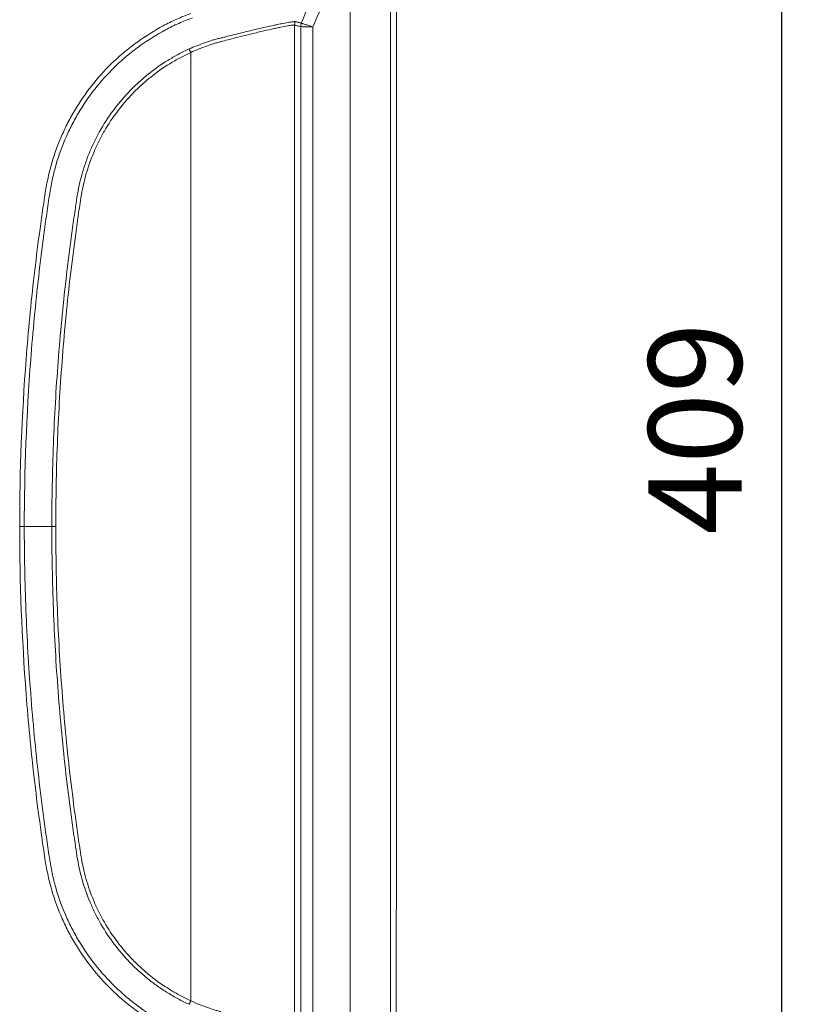
# Model space of a CAD drawing. Units: millimetres. Extents: x 0 to 2446, y 0 to 1680.
# Drawn here: x 1517 to 1680, y 455 to 658 of the extents above; entities that cross this region are included whole.
import ezdxf

# ---------------------------------------------------------------- set-up
doc = ezdxf.new("R2010")
doc.units = ezdxf.units.MM
doc.header["$LTSCALE"] = 6
doc.layers.add('AM_5', color=3, linetype='Continuous', lineweight=25)
doc.styles.get("Standard").update_dxf_attribs({"font": 'ISOCP.SHX', "bigfont": 'EXTFONT.SHX'})
doc.dimstyles.new('AM_JIS$0', dxfattribs={"dimtxt": 3.5, "dimasz": 2.5, "dimexe": 1, "dimexo": 1, "dimgap": 1.5, "dimtad": 3, "dimdsep": 46, "dimtxsty": 'STANDARD', "dimblk": 'OPEN30', "dimcen": 0, "dimclrd": 256, "dimclre": 256, "dimclrt": 2, "dimadec": 0, "dimazin": 2, "dimtp": 0.1, "dimtm": 0.1, "dimtfac": 0.71, "dimtmove": 0, "dimatfit": 3, "dimldrblk": 'OPEN30', "dimfxl": 1, "dimlwd": -1, "dimlwe": -1, "dimarcsym": 0})

# ---------------------------------------------------------------- blocks, each defined once
blk = doc.blocks.new('_Open30')
at = {"color": 0, "linetype": 'ByBlock', "lineweight": -2}
for p, q in [((-1, 0.268), (0, 0)), ((0, 0), (-1, -0.268)), ((0, 0), (-1, 0))]:
    blk.add_line(p, q, dxfattribs=at)
blk = doc.blocks.new('*D5')
at = {"layer": 'AM_5', "linetype": 'ByBlock'}
for p, q in [((1537.99, 760.91), (1680.09, 760.91)), ((1674.59, 747.16), (1674.59, 365.66)), ((1575.69, 351.91), (1680.09, 351.91))]:
    blk.add_line(p, q, dxfattribs=at)
at = {"layer": 'Defpoints', "color": 0}
for p in [(1532.49, 760.91), (1570.19, 351.91), (1674.59, 351.91)]:
    blk.add_point(p, dxfattribs=at)
at = {"layer": 'AM_5', "xscale": 13.75, "yscale": 13.75, "zscale": 13.75}
for p, rotation in [((1674.59, 760.91), 90), ((1674.59, 351.91), 270)]:
    blk.add_blockref('_Open30', p, dxfattribs=dict(at, rotation=rotation))
at = {"layer": 'AM_5', "color": 2, "insert": (1647.09, 573.64), "char_height": 19.25, "attachment_point": 2, "rotation": 90}
blk.add_mtext('409', dxfattribs=at)

msp = doc.modelspace()

# ---------------------------------------------------------------- linework, layer by layer
at = {"color": 7, "linetype": 'Continuous', "lineweight": 15}
for p, q in [((1585.574, 702.113), (1585.574, 405.585)), ((1593.94, 405.621), (1593.94, 702.113)), ((1574.124, 449.995), (1574.124, 656.817)), ((1575.385, 656.506), (1575.385, 450.305)), ((1575.511, 657.209), (1575.511, 657.209)), ((1577.919, 450.396), (1577.919, 656.415)), ((1552.713, 651.164), (1552.713, 455.647)), ((1517.421, 553.405), (1518.373, 553.406)), ((1518.373, 553.406), (1524.053, 553.406)), ((1524.868, 553.406), (1524.053, 553.406))]:
    msp.add_line(p, q, dxfattribs=at)
at = {"color": 7, "linetype": 'Continuous', "lineweight": 15, "flags": 128}
for points in [[(1552.713, 651.164), (1552.67, 651.258), (1552.626, 651.352), (1552.583, 651.446), (1552.54, 651.538), (1552.498, 651.63), (1552.456, 651.72), (1552.415, 651.809), (1552.374, 651.896)], [(1552.713, 455.647), (1552.67, 455.553), (1552.626, 455.459), (1552.583, 455.366), (1552.54, 455.273), (1552.498, 455.182), (1552.456, 455.091), (1552.415, 455.002), (1552.374, 454.915)]]:
    msp.add_lwpolyline(points, dxfattribs=at)
at = {"color": 7, "linetype": 'Continuous', "lineweight": 15}
for centre, radius, start, end in [((1576.16, 656.811), 2.036, 159.4234, 179.84696), ((1577.422, 656.504), 2.037, 159.75742, 179.93844), ((1577.422, 656.504), 2.037, 159.77079, 179.94626)]:
    msp.add_arc(centre, radius, start, end, dxfattribs=at)
for points, knots in [([(1595.092, 702.113), (1595.093, 699.485), (1595.101, 686.346), (1595.111, 662.695), (1595.122, 631.16), (1595.128, 599.624), (1595.13, 568.089), (1595.128, 536.553), (1595.122, 505.018), (1595.109, 465.183), (1595.093, 435.861), (1595.083, 417.049)], [0, 0, 0, 0, 0.0276561, 0.1382805, 0.2489051, 0.3595298, 0.4701542, 0.5807786, 0.691403, 0.8020274, 1, 1, 1, 1]), ([(1552.713, 659.23), (1552.227, 659.037), (1551.739, 658.847), (1550.774, 658.45), (1550.295, 658.244), (1548.873, 657.605), (1547.943, 657.148), (1545.207, 655.689), (1543.453, 654.6), (1540.928, 652.789), (1540.104, 652.156), (1538.493, 650.83), (1537.702, 650.134), (1535.421, 647.986), (1534.01, 646.466), (1531.401, 643.26), (1530.204, 641.574), (1528.571, 638.915), (1528.053, 638.007), (1527.076, 636.149), (1526.621, 635.209), (1525.356, 632.356), (1524.644, 630.411), (1523.771, 627.429), (1523.512, 626.424), (1523.063, 624.392), (1522.877, 623.363), (1522.709, 622.328)], [0, 0, 0, 0, 0.03125, 0.03125, 0.0625, 0.0625, 0.125, 0.125, 0.25, 0.25, 0.3125, 0.3125, 0.375, 0.375, 0.5, 0.5, 0.625, 0.625, 0.6875, 0.6875, 0.75, 0.75, 0.875, 0.875, 0.9375, 0.9375, 1, 1, 1, 1]), ([(1523.633, 622.178), (1523.795, 623.191), (1523.975, 624.198), (1524.413, 626.185), (1524.667, 627.168), (1525.521, 630.083), (1526.219, 631.985), (1527.456, 634.774), (1527.901, 635.693), (1528.856, 637.51), (1529.362, 638.399), (1530.959, 640.999), (1532.129, 642.649), (1534.678, 645.786), (1536.056, 647.273), (1538.285, 649.376), (1539.056, 650.057), (1540.639, 651.363), (1541.453, 651.99), (1543.944, 653.779), (1545.674, 654.855), (1548.371, 656.293), (1549.287, 656.744), (1550.689, 657.373), (1551.161, 657.575), (1552.113, 657.961), (1552.592, 658.144), (1553.072, 658.328)], [0, 0, 0, 0, 0.0625, 0.0625, 0.125, 0.125, 0.25, 0.25, 0.3125, 0.3125, 0.375, 0.375, 0.5, 0.5, 0.625, 0.625, 0.6875, 0.6875, 0.75, 0.75, 0.875, 0.875, 0.9375, 0.9375, 0.96875, 0.96875, 1, 1, 1, 1]), ([(1574.254, 657.527), (1574.232, 657.532), (1574.206, 657.53), (1574.146, 657.53), (1574.111, 657.529), (1573.989, 657.525), (1573.887, 657.518), (1573.639, 657.493), (1573.494, 657.475), (1573.165, 657.427), (1572.981, 657.398), (1572.372, 657.293), (1571.891, 657.203), (1571.055, 657.033), (1570.756, 656.969), (1570.124, 656.833), (1569.793, 656.76), (1568.757, 656.531), (1568.007, 656.365), (1566.798, 656.086), (1566.381, 655.988), (1565.518, 655.783), (1565.07, 655.677), (1563.708, 655.352), (1562.765, 655.124), (1561.303, 654.757), (1560.808, 654.631), (1560.052, 654.437), (1559.798, 654.371), (1559.285, 654.244), (1559.026, 654.184), (1558.765, 654.124)], [0, 0, 0, 0, 0.03125, 0.03125, 0.0625, 0.0625, 0.125, 0.125, 0.1875, 0.1875, 0.25, 0.25, 0.375, 0.375, 0.4375, 0.4375, 0.5, 0.5, 0.625, 0.625, 0.6875, 0.6875, 0.75, 0.75, 0.875, 0.875, 0.9375, 0.9375, 0.96875, 0.96875, 1, 1, 1, 1]), ([(1558.871, 653.392), (1559.386, 653.515), (1559.89, 653.648), (1560.882, 653.909), (1561.37, 654.036), (1562.809, 654.406), (1563.737, 654.637), (1565.079, 654.965), (1565.519, 655.073), (1566.369, 655.279), (1566.78, 655.378), (1567.97, 655.66), (1568.708, 655.828), (1569.729, 656.059), (1570.054, 656.132), (1570.676, 656.27), (1570.971, 656.333), (1571.795, 656.504), (1572.269, 656.594), (1572.87, 656.7), (1573.051, 656.729), (1573.375, 656.777), (1573.519, 656.795), (1573.764, 656.819), (1573.865, 656.826), (1573.986, 656.83), (1574.021, 656.83), (1574.08, 656.829), (1574.105, 656.828), (1574.124, 656.817)], [0, 0, 0, 0, 0.0625, 0.0625, 0.125, 0.125, 0.25, 0.25, 0.3125, 0.3125, 0.375, 0.375, 0.5, 0.5, 0.5625, 0.5625, 0.625, 0.625, 0.75, 0.75, 0.8125, 0.8125, 0.875, 0.875, 0.9375, 0.9375, 0.96875, 0.96875, 1, 1, 1, 1]), ([(1574.124, 656.817), (1574.15, 656.803), (1574.177, 656.793), (1574.229, 656.772), (1574.255, 656.763), (1574.334, 656.736), (1574.387, 656.725), (1574.544, 656.691), (1574.649, 656.667), (1574.964, 656.598), (1575.175, 656.552), (1575.385, 656.506)], [0, 0, 0, 0, 0.0625, 0.0625, 0.125, 0.125, 0.25, 0.25, 0.5, 0.5, 1, 1, 1, 1]), ([(1575.511, 657.209), (1575.305, 657.266), (1575.099, 657.323), (1574.79, 657.408), (1574.687, 657.436), (1574.533, 657.479), (1574.482, 657.495), (1574.4, 657.512), (1574.372, 657.517), (1574.328, 657.522), (1574.314, 657.523), (1574.284, 657.524), (1574.268, 657.524), (1574.254, 657.527)], [0, 0, 0, 0, 0.5, 0.5, 0.75, 0.75, 0.875, 0.875, 0.9375, 0.9375, 0.96875, 0.96875, 1, 1, 1, 1]), ([(1575.385, 656.506), (1575.396, 656.506), (1575.422, 656.505), (1575.503, 656.502), (1575.558, 656.5), (1575.696, 656.495), (1575.777, 656.492), (1575.964, 656.486), (1576.071, 656.482), (1576.303, 656.473), (1576.428, 656.469), (1576.696, 656.459), (1576.84, 656.454), (1577.134, 656.444), (1577.286, 656.438), (1577.599, 656.427), (1577.761, 656.421), (1577.919, 656.415)], [0, 0, 0, 0, 0.125, 0.125, 0.25, 0.25, 0.375, 0.375, 0.5, 0.5, 0.625, 0.625, 0.75, 0.75, 0.875, 0.875, 1, 1, 1, 1]), ([(1575.511, 657.209), (1575.521, 657.205), (1575.546, 657.197), (1575.623, 657.172), (1575.675, 657.155), (1575.806, 657.112), (1575.883, 657.087), (1576.061, 657.029), (1576.163, 656.995), (1576.384, 656.923), (1576.502, 656.884), (1576.758, 656.8), (1576.894, 656.755), (1577.173, 656.662), (1577.317, 656.615), (1577.615, 656.516), (1577.769, 656.465), (1577.919, 656.415)], [0, 0, 0, 0, 0.125, 0.125, 0.25, 0.25, 0.375, 0.375, 0.5, 0.5, 0.625, 0.625, 0.75, 0.75, 0.875, 0.875, 1, 1, 1, 1]), ([(1558.765, 654.124), (1558.495, 654.063), (1558.226, 653.997), (1557.687, 653.849), (1557.418, 653.77), (1556.615, 653.518), (1556.084, 653.333), (1555.021, 652.951), (1554.49, 652.753), (1553.427, 652.347), (1552.895, 652.14), (1552.374, 651.896)], [0, 0, 0, 0, 0.125, 0.125, 0.25, 0.25, 0.5, 0.5, 0.75, 0.75, 1, 1, 1, 1]), ([(1552.374, 651.896), (1551.995, 651.719), (1551.613, 651.545), (1550.864, 651.178), (1550.495, 650.985), (1549.399, 650.392), (1548.681, 649.977), (1546.569, 648.673), (1545.215, 647.723), (1543.272, 646.169), (1542.639, 645.63), (1541.402, 644.509), (1540.797, 643.925), (1539.051, 642.132), (1537.971, 640.876), (1535.974, 638.243), (1535.056, 636.866), (1533.388, 633.992), (1532.634, 632.487), (1531.652, 630.175), (1531.348, 629.392), (1530.792, 627.814), (1530.538, 627.018), (1529.854, 624.61), (1529.499, 622.979), (1529.24, 621.322)], [0, 0, 0, 0, 0.03125, 0.03125, 0.0625, 0.0625, 0.125, 0.125, 0.25, 0.25, 0.3125, 0.3125, 0.375, 0.375, 0.5, 0.5, 0.625, 0.625, 0.75, 0.75, 0.8125, 0.8125, 0.875, 0.875, 1, 1, 1, 1]), ([(1552.713, 651.164), (1553.211, 651.417), (1553.721, 651.631), (1554.742, 652.043), (1555.254, 652.239), (1556.28, 652.615), (1556.793, 652.797), (1557.569, 653.043), (1557.829, 653.121), (1558.35, 653.265), (1558.611, 653.329), (1558.871, 653.392)], [0, 0, 0, 0, 0.25, 0.25, 0.5, 0.5, 0.75, 0.75, 0.875, 0.875, 1, 1, 1, 1]), ([(1530.054, 621.193), (1530.183, 622.004), (1530.33, 622.81), (1530.677, 624.405), (1530.874, 625.195), (1531.537, 627.542), (1532.074, 629.077), (1533.026, 631.333), (1533.368, 632.078), (1534.1, 633.55), (1534.487, 634.271), (1535.71, 636.388), (1536.607, 637.74), (1538.56, 640.326), (1539.617, 641.561), (1541.327, 643.321), (1541.919, 643.895), (1543.132, 644.997), (1543.753, 645.527), (1545.66, 647.056), (1546.992, 647.992), (1549.073, 649.277), (1549.781, 649.685), (1550.864, 650.269), (1551.228, 650.459), (1551.966, 650.821), (1552.34, 650.992), (1552.713, 651.164)], [0, 0, 0, 0, 0.0625, 0.0625, 0.125, 0.125, 0.25, 0.25, 0.3125, 0.3125, 0.375, 0.375, 0.5, 0.5, 0.625, 0.625, 0.6875, 0.6875, 0.75, 0.75, 0.875, 0.875, 0.9375, 0.9375, 0.96875, 0.96875, 1, 1, 1, 1]), ([(1522.709, 622.328), (1522.593, 621.616), (1522.487, 620.903), (1522.276, 619.476), (1521.964, 617.335), (1521.272, 612.336), (1520.738, 608.043), (1519.751, 599.448), (1519.199, 593.703), (1517.873, 576.462), (1517.424, 564.945), (1517.421, 553.405)], [0, 0, 0, 0, 0.03125, 0.03125, 0.0625, 0.125, 0.25, 0.25, 0.5, 0.5, 1, 1, 1, 1]), ([(1518.373, 553.406), (1518.373, 564.919), (1518.819, 576.41), (1520.139, 593.613), (1520.688, 599.344), (1521.672, 607.922), (1522.026, 610.779), (1522.598, 615.058), (1522.893, 617.196), (1523.204, 619.332), (1523.414, 620.756), (1523.519, 621.468), (1523.633, 622.178)], [0, 0, 0, 0, 0.5, 0.5, 0.75, 0.75, 0.875, 0.875, 0.9375, 0.96875, 0.96875, 1, 1, 1, 1]), ([(1529.24, 621.322), (1529.186, 620.971), (1529.134, 620.62), (1529.03, 619.917), (1528.874, 618.863), (1528.72, 617.809), (1528.415, 615.699), (1528.219, 614.293), (1527.651, 610.07), (1527.299, 607.253), (1526.326, 598.791), (1525.785, 593.139), (1524.92, 581.812), (1524.595, 576.135), (1524.162, 564.775), (1524.053, 559.091), (1524.053, 553.406)], [0, 0, 0, 0, 0.015625, 0.015625, 0.03125, 0.0625, 0.0625, 0.125, 0.125, 0.25, 0.25, 0.5, 0.5, 0.75, 0.75, 1, 1, 1, 1]), ([(1524.868, 553.406), (1524.868, 559.08), (1524.975, 564.752), (1525.407, 576.089), (1525.731, 581.756), (1526.595, 593.062), (1527.134, 598.704), (1528.106, 607.15), (1528.457, 609.963), (1529.024, 614.177), (1529.22, 615.581), (1529.524, 617.687), (1529.627, 618.388), (1529.837, 619.791), (1529.943, 620.492), (1530.054, 621.193)], [0, 0, 0, 0, 0.25, 0.25, 0.5, 0.5, 0.75, 0.75, 0.875, 0.875, 0.9375, 0.9375, 0.96875, 0.96875, 1, 1, 1, 1]), ([(1517.421, 553.405), (1517.424, 541.866), (1517.873, 530.35), (1519.199, 513.109), (1519.75, 507.364), (1520.738, 498.769), (1521.094, 495.907), (1521.667, 491.62), (1521.964, 489.477), (1522.275, 487.336), (1522.486, 485.91), (1522.593, 485.197), (1522.709, 484.485)], [0, 0, 0, 0, 0.5, 0.5, 0.75, 0.75, 0.875, 0.875, 0.9375, 0.96875, 0.96875, 1, 1, 1, 1]), ([(1523.633, 484.634), (1523.519, 485.345), (1523.414, 486.056), (1523.204, 487.479), (1522.893, 489.615), (1522.204, 494.601), (1521.673, 498.883), (1520.689, 507.456), (1520.14, 513.185), (1519.26, 524.659), (1518.928, 530.405), (1518.484, 541.9), (1518.373, 547.651), (1518.373, 553.406)], [0, 0, 0, 0, 0.03125, 0.03125, 0.0625, 0.125, 0.25, 0.25, 0.5, 0.5, 0.75, 0.75, 1, 1, 1, 1]), ([(1524.053, 553.406), (1524.053, 547.723), (1524.162, 542.043), (1524.595, 530.689), (1524.919, 525.015), (1525.784, 513.686), (1526.325, 508.03), (1527.299, 499.562), (1527.65, 496.744), (1528.219, 492.52), (1528.415, 491.114), (1528.72, 489.005), (1528.874, 487.951), (1529.03, 486.897), (1529.134, 486.194), (1529.185, 485.843), (1529.24, 485.492)], [0, 0, 0, 0, 0.25, 0.25, 0.5, 0.5, 0.75, 0.75, 0.875, 0.875, 0.9375, 0.9375, 0.96875, 0.984375, 0.984375, 1, 1, 1, 1]), ([(1530.054, 485.621), (1529.942, 486.322), (1529.837, 487.023), (1529.626, 488.426), (1529.523, 489.127), (1529.219, 491.232), (1529.023, 492.637), (1528.456, 496.851), (1528.105, 499.663), (1527.134, 508.109), (1526.595, 513.751), (1525.731, 525.057), (1525.407, 530.723), (1524.975, 542.06), (1524.868, 547.732), (1524.868, 553.406)], [0, 0, 0, 0, 0.03125, 0.03125, 0.0625, 0.0625, 0.125, 0.125, 0.25, 0.25, 0.5, 0.5, 0.75, 0.75, 1, 1, 1, 1]), ([(1529.24, 485.492), (1529.498, 483.836), (1529.852, 482.211), (1530.757, 479.022), (1531.306, 477.458), (1532.278, 475.16), (1532.627, 474.401), (1533.374, 472.901), (1533.769, 472.166), (1535.016, 470.009), (1535.93, 468.631), (1537.922, 465.995), (1538.999, 464.737), (1540.74, 462.942), (1541.343, 462.358), (1542.581, 461.231), (1543.218, 460.687), (1544.524, 459.639), (1545.194, 459.135), (1546.559, 458.174), (1547.255, 457.715), (1548.672, 456.839), (1549.393, 456.423), (1550.493, 455.827), (1550.863, 455.634), (1551.614, 455.266), (1551.995, 455.092), (1552.374, 454.915)], [0, 0, 0, 0, 0.125, 0.125, 0.25, 0.25, 0.3125, 0.3125, 0.375, 0.375, 0.5, 0.5, 0.625, 0.625, 0.6875, 0.6875, 0.75, 0.75, 0.8125, 0.8125, 0.875, 0.875, 0.9375, 0.9375, 0.96875, 0.96875, 1, 1, 1, 1]), ([(1552.713, 455.647), (1552.34, 455.82), (1551.966, 455.991), (1551.23, 456.352), (1550.867, 456.541), (1549.79, 457.121), (1549.085, 457.528), (1547.01, 458.807), (1545.681, 459.74), (1543.774, 461.266), (1543.153, 461.796), (1541.939, 462.898), (1541.346, 463.471), (1539.633, 465.233), (1538.574, 466.468), (1536.617, 469.056), (1535.718, 470.409), (1534.493, 472.529), (1534.106, 473.25), (1533.372, 474.724), (1533.03, 475.47), (1532.077, 477.728), (1531.538, 479.265), (1530.874, 481.614), (1530.677, 482.405), (1530.33, 484.002), (1530.183, 484.809), (1530.054, 485.621)], [0, 0, 0, 0, 0.03125, 0.03125, 0.0625, 0.0625, 0.125, 0.125, 0.25, 0.25, 0.3125, 0.3125, 0.375, 0.375, 0.5, 0.5, 0.625, 0.625, 0.6875, 0.6875, 0.75, 0.75, 0.875, 0.875, 0.9375, 0.9375, 1, 1, 1, 1]), ([(1522.709, 484.485), (1522.876, 483.45), (1523.063, 482.421), (1523.512, 480.389), (1523.77, 479.384), (1524.643, 476.401), (1525.355, 474.456), (1526.621, 471.603), (1527.076, 470.663), (1528.053, 468.805), (1528.57, 467.897), (1530.203, 465.238), (1531.401, 463.552), (1534.009, 460.345), (1535.42, 458.826), (1537.702, 456.677), (1538.492, 455.981), (1540.104, 454.655), (1540.928, 454.022), (1543.453, 452.212), (1545.206, 451.122), (1547.943, 449.663), (1548.873, 449.207), (1550.295, 448.567), (1550.773, 448.361), (1551.739, 447.965), (1552.227, 447.774), (1552.713, 447.581)], [0, 0, 0, 0, 0.0625, 0.0625, 0.125, 0.125, 0.25, 0.25, 0.3125, 0.3125, 0.375, 0.375, 0.5, 0.5, 0.625, 0.625, 0.6875, 0.6875, 0.75, 0.75, 0.875, 0.875, 0.9375, 0.9375, 0.96875, 0.96875, 1, 1, 1, 1]), ([(1553.072, 448.483), (1552.593, 448.667), (1552.114, 448.85), (1551.166, 449.234), (1550.698, 449.434), (1549.306, 450.059), (1548.396, 450.506), (1545.718, 451.931), (1544.001, 452.996), (1541.529, 454.765), (1540.722, 455.383), (1539.144, 456.679), (1538.37, 457.359), (1536.134, 459.459), (1534.751, 460.944), (1532.193, 464.077), (1531.018, 465.725), (1529.415, 468.323), (1528.907, 469.211), (1527.946, 471.027), (1527.496, 471.952), (1526.242, 474.764), (1525.537, 476.68), (1524.674, 479.617), (1524.418, 480.606), (1523.976, 482.606), (1523.796, 483.62), (1523.633, 484.634)], [0, 0, 0, 0, 0.03125, 0.03125, 0.0625, 0.0625, 0.125, 0.125, 0.25, 0.25, 0.3125, 0.3125, 0.375, 0.375, 0.5, 0.5, 0.625, 0.625, 0.6875, 0.6875, 0.75, 0.75, 0.875, 0.875, 0.9375, 0.9375, 1, 1, 1, 1]), ([(1558.899, 453.413), (1558.638, 453.476), (1558.376, 453.539), (1557.853, 453.683), (1557.591, 453.761), (1556.812, 454.008), (1556.297, 454.19), (1555.266, 454.568), (1554.751, 454.765), (1553.725, 455.179), (1553.213, 455.394), (1552.713, 455.647)], [0, 0, 0, 0, 0.125, 0.125, 0.25, 0.25, 0.5, 0.5, 0.75, 0.75, 1, 1, 1, 1])]:
    msp.add_open_spline(points, degree=3, knots=knots, dxfattribs=at)
for points in [[(1579.061, 664.11), (1577.585, 661.974), (1576.409, 659.644), (1575.511, 657.209)], [(1577.919, 656.415), (1578.741, 658.621), (1579.808, 660.733), (1581.147, 662.67)], [(1575.385, 656.506), (1575.385, 656.506), (1575.385, 656.506), (1575.385, 656.506)]]:
    msp.add_open_spline(points, degree=3, dxfattribs=at)

# ---------------------------------------------------------------- dimensions: what is measured, and where the dimension line sits
at = {"layer": 'AM_5'}
dim = msp.add_linear_dim(base=(1674.59, 351.913), p1=(1532.486, 760.913), p2=(1570.195, 351.913), angle=90, dimstyle='AM_JIS$0', override={"dimscale": 5.5, "dimblk1": 'Open30', "dimblk2": 'Open30', "dimtdec": 3, "dimtzin": 0, "dimarcsym": 1}, dxfattribs=at)
dim.commit()
dim.dimension.update_dxf_attribs({"geometry": '*D5', "text_midpoint": (1674.59, 573.641), "dimtype": 160})

doc.saveas('drawing.dxf')
